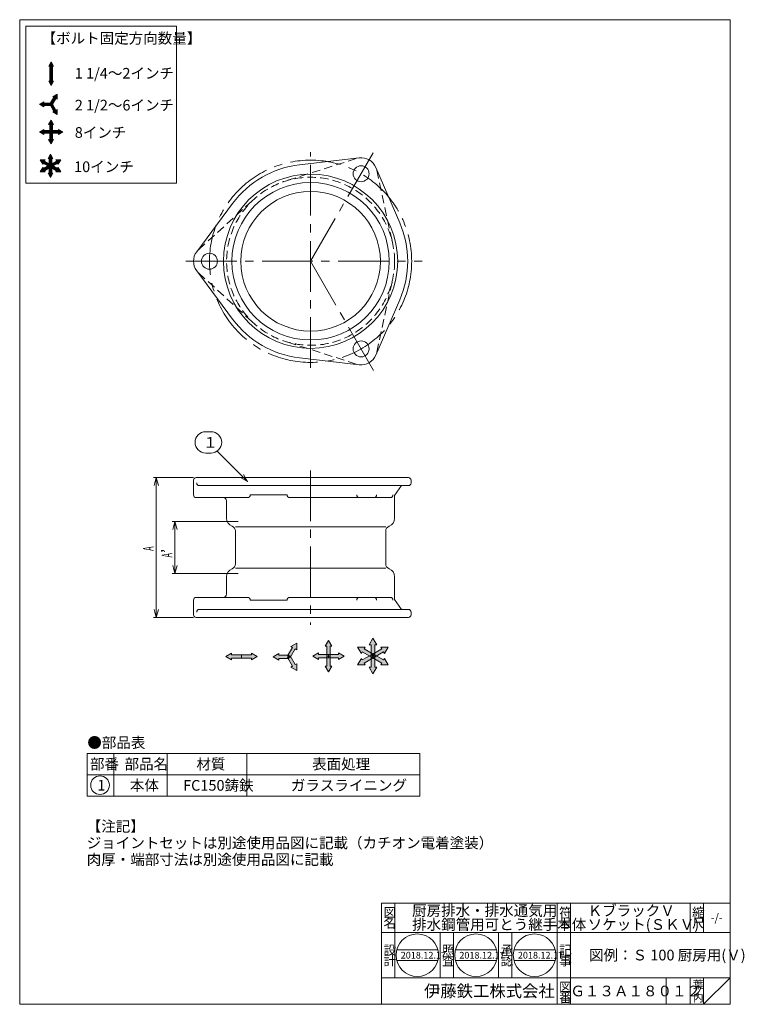
# Model space of a CAD drawing. Units: inches. Extents: x 416 to 961, y -200 to 540.
import ezdxf

# ---------------------------------------------------------------- set-up
doc = ezdxf.new("R2010")
doc.units = ezdxf.units.IN
doc.header["$LTSCALE"] = 2
doc.header["$MEASUREMENT"] = 0
doc.header["$PDMODE"] = 65
doc.header["$PDSIZE"] = 0.2
for name, pattern in [('CENTER2', [28.575, 19.05, -3.175, 3.175, -3.175]), ('DIVIDE', [1.25, 0.5, -0.25, 0, -0.25, 0, -0.25]), ('HIDDEN2', [4.7625, 3.175, -1.5875])]:
    doc.linetypes.add(name, pattern=pattern)
doc.layers.get('DEFPOINTS').update_dxf_attribs({"color": 3, "linetype": 'DIVIDE', "lineweight": 0})
doc.layers.add('1', color=7, linetype='Continuous', lineweight=0)
doc.layers.add('2', color=7, linetype='Continuous', lineweight=0)
doc.styles.add('DIMSTANDARD', font='MONOTXT.shx', dxfattribs={"width": 0.875, "bigfont": 'EXTFONT.shx'})
doc.styles.add('MTSTANDARD', font='MONOTXT.shx', dxfattribs={"bigfont": 'EXTFONT.shx'})
doc.styles.add('MTSTANDARD1', font='MONOTXT.shx', dxfattribs={"width": 1.25, "bigfont": 'EXTFONT.shx'})
doc.styles.add('MTSTANDARD2', font='MONOTXT.shx', dxfattribs={"bigfont": 'EXTFONT.shx'})
doc.styles.add('MTSTANDARD3', font='MONOTXT.shx', dxfattribs={"bigfont": 'EXTFONT.shx'})
doc.styles.add('MTSTANDARD4', font='MONOTXT.shx', dxfattribs={"bigfont": 'EXTFONT.shx'})
doc.styles.add('MTSTANDARD5', font='MONOTXT.shx', dxfattribs={"bigfont": 'EXTFONT.shx'})
doc.styles.get("Standard").update_dxf_attribs({"font": 'MONOTXT.shx', "width": 0.8, "bigfont": 'EXTFONT.shx'})
doc.dimstyles.new('DIMSTYEX_1', dxfattribs={"dimscale": 2, "dimtxt": 4, "dimasz": 3, "dimexe": 1, "dimexo": 1, "dimgap": 1, "dimtad": 3, "dimdec": 3, "dimdsep": 46, "dimtxsty": 'Standard', "dimblk": 'OPEN30', "dimcen": 0, "dimclrd": 3, "dimclre": 3, "dimclrt": 2, "dimadec": 3, "dimazin": 2, "dimtfac": 0.65, "dimtdec": 4, "dimtofl": 0, "dimtmove": 0, "dimatfit": 3, "dimldrblk": 'OPEN30', "dimfxl": 1, "dimtolj": 1, "dimtzin": 0, "dimlwd": -1, "dimlwe": -1, "dimarcsym": 0})
doc.dimstyles.new('DIMSTYEX_2', dxfattribs={"dimscale": 2, "dimtxt": 3.584, "dimasz": 3, "dimexe": 1, "dimexo": 1, "dimgap": 1, "dimtad": 3, "dimdec": 3, "dimdsep": 46, "dimtxsty": 'DIMSTANDARD', "dimblk": 'OPEN30', "dimblk1": 'OPEN30', "dimblk2": 'OPEN30', "dimsah": 1, "dimcen": 0, "dimclrd": 3, "dimclre": 3, "dimclrt": 2, "dimadec": 3, "dimazin": 2, "dimtfac": 0.65, "dimtdec": 3, "dimtofl": 0, "dimtmove": 0, "dimatfit": 3, "dimfxl": 1, "dimtolj": 1, "dimtzin": 0, "dimlwd": -1, "dimlwe": -1, "dimarcsym": 0})

# ---------------------------------------------------------------- blocks, each defined once
blk = doc.blocks.new('MAKR0', base_point=(476.69, -35.28))
at = {"layer": '1', "color": 3, "linetype": 'ByBlock'}
blk.add_circle((476.69, -35.28), 7, dxfattribs=at)
at = {"layer": '1', "color": 2, "linetype": 'Continuous', "insert": (474.69, -39.28), "char_height": 8, "attachment_point": 7, "line_spacing_factor": 0.78125, "style": 'MTSTANDARD'}
blk.add_mtext('{\\fＭＳ ゴシック|b0|i0|c128|p49;\\W1.0;1}', dxfattribs=at)
blk = doc.blocks.new('_OPEN30')
at = {"color": 0, "linetype": 'ByBlock', "lineweight": -2}
for p, q in [((-1, 0.27), (0, 0)), ((-1, 0.27), (0, 0)), ((0, 0), (-1, -0.27)), ((0, 0), (-1, 0)), ((0, 0), (-1, -0.27)), ((0, 0), (-1, 0))]:
    blk.add_line(p, q, dxfattribs=at)
blk = doc.blocks.new('_D1')
at = {"layer": '1', "color": 3, "linetype": 'ByBlock'}
for p, q in [((580.47, 162.86), (530.97, 162.86)), ((532.97, 123.86), (532.97, 162.86)), ((580.47, 123.86), (530.97, 123.86))]:
    blk.add_line(p, q, dxfattribs=at)
at = {"layer": 'DEFPOINTS', "color": 3, "linetype": 'ByBlock'}
for p in [(532.97, 162.86), (582.47, 162.86), (582.47, 123.86)]:
    blk.add_point(p, dxfattribs=at)
at = {"layer": '1', "color": 3, "linetype": 'ByBlock', "xscale": 5.908846518073261, "yscale": 5.908846518073261, "zscale": 5.908846518073261}
for p, rotation in [((532.97, 162.86), 90), ((532.97, 123.86), 270)]:
    blk.add_blockref('_OPEN30', p, dxfattribs=dict(at, rotation=rotation))
at = {"layer": '1', "color": 2, "linetype": 'Continuous', "insert": (530.97, 135.86), "char_height": 8, "attachment_point": 7, "rotation": 90, "line_spacing_factor": 0.78125, "style": 'MTSTANDARD1'}
blk.add_mtext('{\\W0.5x;A}’', dxfattribs=at)
blk = doc.blocks.new('_D2')
at = {"layer": '1', "color": 3, "linetype": 'ByBlock'}
for p, q in [((546.97, 195.86), (516.97, 195.86)), ((518.97, 90.86), (518.97, 195.86)), ((546.97, 90.86), (516.97, 90.86))]:
    blk.add_line(p, q, dxfattribs=at)
at = {"layer": 'DEFPOINTS', "color": 3, "linetype": 'ByBlock'}
for p in [(518.97, 195.86), (548.97, 195.86), (548.97, 90.86)]:
    blk.add_point(p, dxfattribs=at)
at = {"layer": '1', "color": 3, "linetype": 'ByBlock'}
for p, xscale, yscale, zscale, rotation in [((518.97, 195.86), 5.908846518073261, 5.908846518073261, 5.908846518073261, 90), ((518.97, 90.86), 5.908846518073247, 5.908846518073247, 5.908846518073247, 270)]:
    blk.add_blockref('_OPEN30', p, dxfattribs=dict(at, xscale=xscale, yscale=yscale, zscale=zscale, rotation=rotation))
at = {"layer": '1', "color": 2, "linetype": 'Continuous', "insert": (516.97, 140.86), "char_height": 8, "attachment_point": 7, "rotation": 90, "line_spacing_factor": 0.78125, "style": 'MTSTANDARD1'}
blk.add_mtext('{\\W0.5x;A}', dxfattribs=at)
blk = doc.blocks.new('BALN0')
at = {"layer": '1', "color": 3, "linetype": 'ByBlock'}
for p, q in [((-31.51, 37.51), (-27.51, 37.51)), ((-31.51, 21.51), (-27.51, 21.51))]:
    blk.add_line(p, q, dxfattribs=at)
for centre, start, end in [((-31.51, 29.51), 90, 270), ((-27.51, 29.51), 270, 90)]:
    blk.add_arc(centre, 8, start, end, dxfattribs=at)
at = {"layer": '1', "color": 2, "linetype": 'Continuous', "insert": (-33.51, 25.51), "char_height": 8, "attachment_point": 7, "line_spacing_factor": 0.78125, "style": 'MTSTANDARD'}
blk.add_mtext('{\\fＭＳ ゴシック|b0|i0|c128|p49;\\W1.0;１}', dxfattribs=at)
at = {"layer": '1', "color": 3, "linetype": 'ByBlock'}
blk.add_leader([(0, 0), (-22.94, 22.94)], dimstyle='DIMSTYEX_1', override={"dimclrd": 0}, dxfattribs=at)

msp = doc.modelspace()

# ---------------------------------------------------------------- hatches: boundary and pattern name
at = {"layer": '1', "linetype": 'Continuous'}
for points in [[(439.9599, 508.3914), (441.8349, 505.1438), (440.8974, 505.1438), (440.8974, 499.5188), (439.0224, 499.5188), (439.0224, 505.1438), (438.0849, 505.1438)], [(439.9599, 490.6462), (441.8349, 493.8938), (440.8974, 493.8938), (440.8974, 499.5188), (439.0224, 499.5188), (439.0224, 493.8938), (438.0849, 493.8938)], [(444.3962, 484.1658), (441.1486, 482.2908), (441.9605, 481.822), (439.148, 476.9506), (440.7718, 476.0131), (443.5843, 480.8845), (444.3962, 480.4158)], [(431.0873, 476.4819), (434.3349, 474.6069), (434.3349, 475.5444), (439.9599, 475.5444), (439.9599, 477.4194), (434.3349, 477.4194), (434.3349, 478.3569)], [(444.3962, 468.798), (444.3962, 472.548), (443.5843, 472.0793), (440.7718, 476.9506), (439.148, 476.0131), (441.9605, 471.1418), (441.1486, 470.673)], [(439.952, 464.6007), (441.827, 461.3531), (440.8895, 461.3531), (440.8895, 455.7281), (439.0145, 455.7281), (439.0145, 461.3531), (438.077, 461.3531)], [(431.0794, 455.7281), (434.327, 453.8531), (434.327, 454.7906), (439.952, 454.7906), (439.952, 456.6656), (434.327, 456.6656), (434.327, 457.6031)], [(439.952, 446.8555), (441.827, 450.1031), (440.8895, 450.1031), (440.8895, 455.7281), (439.0145, 455.7281), (439.0145, 450.1031), (438.077, 450.1031)], [(448.8246, 455.7281), (445.577, 453.8531), (445.577, 454.7906), (439.952, 454.7906), (439.952, 456.6656), (445.577, 456.6656), (445.577, 457.6031)], [(439.455, 439.0739), (437.58, 435.8263), (438.5175, 435.8263), (438.5175, 430.2013), (440.3925, 430.2013), (440.3925, 435.8263), (441.33, 435.8263)], [(431.7711, 434.6376), (433.6461, 431.39), (434.1148, 432.2019), (438.9862, 429.3894), (439.9237, 431.0132), (435.0523, 433.8257), (435.5211, 434.6376)], [(431.7711, 425.765), (435.5211, 425.765), (435.0523, 426.5769), (439.9237, 429.3894), (438.9862, 431.0132), (434.1148, 428.2007), (433.6461, 429.0126)], [(439.455, 421.3287), (441.33, 424.5763), (440.3925, 424.5763), (440.3925, 430.2013), (438.5175, 430.2013), (438.5175, 424.5763), (437.58, 424.5763)], [(447.1388, 434.6376), (443.3888, 434.6376), (443.8576, 433.8257), (438.9862, 431.0132), (439.9237, 429.3894), (444.7951, 432.2019), (445.2638, 431.39)], [(447.1388, 425.765), (445.2638, 429.0126), (444.7951, 428.2007), (439.9237, 431.0132), (438.9862, 429.3894), (443.8576, 426.5769), (443.3888, 425.765)], [(681.867, 75.1404), (679.0545, 70.269), (680.4608, 70.269), (680.4608, 61.8315), (683.2733, 61.8315), (683.2733, 70.269), (684.6795, 70.269)], [(624.5584, 71.4572), (620.2283, 68.9572), (621.3108, 68.3322), (617.5608, 61.837), (619.7259, 60.587), (623.4759, 67.0822), (624.5584, 66.4572)], [(648.4202, 73.5787), (650.9202, 69.2486), (649.6702, 69.2486), (649.6702, 61.7486), (647.1702, 61.7486), (647.1702, 69.2486), (645.9202, 69.2486)], [(670.3412, 68.4859), (673.1537, 63.6145), (673.8568, 64.8324), (681.1639, 60.6136), (682.5702, 63.0493), (675.2631, 67.2681), (675.9662, 68.4859)], [(693.3929, 68.4859), (687.7679, 68.4859), (688.471, 67.2681), (681.1639, 63.0493), (682.5702, 60.6136), (689.8773, 64.8324), (690.5804, 63.6145)], [(571.2198, 61.4795), (575.55, 63.9795), (575.55, 62.7295), (583.05, 62.7295), (583.05, 60.2295), (575.55, 60.2295), (575.55, 58.9795)], [(594.8801, 61.4795), (590.55, 63.9795), (590.55, 62.7295), (583.05, 62.7295), (583.05, 60.2295), (590.55, 60.2295), (590.55, 58.9795)], [(606.8132, 61.212), (611.1434, 58.712), (611.1434, 59.962), (618.6434, 59.962), (618.6434, 62.462), (611.1434, 62.462), (611.1434, 63.712)], [(624.5584, 50.9668), (624.5584, 55.9668), (623.4759, 55.3418), (619.7259, 61.837), (617.5608, 60.587), (621.3108, 54.0918), (620.2283, 53.4668)], [(636.59, 61.7486), (640.9202, 59.2486), (640.9202, 60.4986), (648.4202, 60.4986), (648.4202, 62.9986), (640.9202, 62.9986), (640.9202, 64.2486)], [(648.4202, 49.9184), (650.9202, 54.2486), (649.6702, 54.2486), (649.6702, 61.7486), (647.1702, 61.7486), (647.1702, 54.2486), (645.9202, 54.2486)], [(660.2503, 61.7486), (655.9202, 59.2486), (655.9202, 60.4986), (648.4202, 60.4986), (648.4202, 62.9986), (655.9202, 62.9986), (655.9202, 64.2486)], [(670.3412, 55.177), (675.9662, 55.177), (675.2631, 56.3949), (682.5702, 60.6136), (681.1639, 63.0493), (673.8568, 58.8306), (673.1537, 60.0484)], [(681.867, 48.5226), (684.6795, 53.394), (683.2733, 53.394), (683.2733, 61.8315), (680.4608, 61.8315), (680.4608, 53.394), (679.0545, 53.394)], [(693.3929, 55.177), (690.5804, 60.0484), (689.8773, 58.8306), (682.5702, 63.0493), (681.1639, 60.6136), (688.471, 56.3949), (687.7679, 55.177)]]:
    msp.add_hatch(color=7, dxfattribs=at).paths.add_polyline_path(points, flags=0)

# ---------------------------------------------------------------- linework, layer by layer
at = {"layer": '1', "color": 7, "linetype": 'Continuous'}
for p, q in [((416.2927, 540.0457), (950.2927, 540.0457)), ((416.2927, -199.9543), (416.2927, 540.0457)), ((534.2785, 535.2202), (420.9588, 535.2202)), ((420.9588, 535.2202), (420.9588, 417.1139)), ((534.2785, 417.1139), (534.2785, 535.2202)), ((950.2927, 540.0457), (950.2927, -199.9543)), ((439.9599, 508.3914), (438.0849, 505.1438)), ((438.0849, 505.1438), (439.0224, 505.1438)), ((439.0224, 505.1438), (439.0224, 499.5188)), ((441.8349, 505.1438), (439.9599, 508.3914)), ((441.8349, 505.1438), (440.8974, 505.1438)), ((440.8974, 505.1438), (440.8974, 499.5188)), ((439.0224, 493.8938), (439.0224, 499.5188)), ((440.8974, 499.5188), (439.0224, 499.5188)), ((440.8974, 499.5188), (439.0224, 499.5188)), ((440.8974, 493.8938), (440.8974, 499.5188)), ((439.9599, 490.6462), (438.0849, 493.8938)), ((438.0849, 493.8938), (439.0224, 493.8938)), ((441.8349, 493.8938), (439.9599, 490.6462)), ((441.8349, 493.8938), (440.8974, 493.8938)), ((441.9605, 481.822), (439.148, 476.9506)), ((441.1486, 482.2908), (444.3962, 484.1658)), ((441.1486, 482.2908), (441.9605, 481.822)), ((444.3962, 484.1658), (444.3962, 480.4158)), ((431.0873, 476.4819), (434.3349, 478.3569)), ((434.3349, 474.6069), (431.0873, 476.4819)), ((434.3349, 478.3569), (434.3349, 477.4194)), ((434.3349, 477.4194), (439.9599, 477.4194)), ((434.3349, 474.6069), (434.3349, 475.5444)), ((434.3349, 475.5444), (439.9599, 475.5444)), ((440.7718, 476.9506), (439.148, 476.0131)), ((439.148, 476.9506), (440.7718, 476.0131)), ((441.9605, 471.1418), (439.148, 476.0131)), ((439.9599, 475.5444), (439.9599, 477.4194)), ((443.5843, 480.8845), (440.7718, 476.0131)), ((443.5843, 472.0793), (440.7718, 476.9506)), ((444.3962, 480.4158), (443.5843, 480.8845)), ((441.1486, 470.673), (441.9605, 471.1418)), ((444.3962, 468.798), (441.1486, 470.673)), ((444.3962, 472.548), (443.5843, 472.0793)), ((444.3962, 472.548), (444.3962, 468.798)), ((439.952, 464.6007), (438.077, 461.3531)), ((438.077, 461.3531), (439.0145, 461.3531)), ((439.0145, 461.3531), (439.0145, 455.7281)), ((441.827, 461.3531), (439.952, 464.6007)), ((441.827, 461.3531), (440.8895, 461.3531)), ((440.8895, 461.3531), (440.8895, 455.7281)), ((431.0794, 455.7281), (434.327, 457.6031)), ((434.327, 453.8531), (431.0794, 455.7281)), ((434.327, 457.6031), (434.327, 456.6656)), ((434.327, 456.6656), (439.952, 456.6656)), ((434.327, 453.8531), (434.327, 454.7906)), ((434.327, 454.7906), (439.952, 454.7906)), ((439.0145, 450.1031), (439.0145, 455.7281)), ((440.8895, 455.7281), (439.0145, 455.7281)), ((440.8895, 455.7281), (439.0145, 455.7281)), ((439.952, 454.7906), (439.952, 456.6656)), ((445.577, 456.6656), (439.952, 456.6656)), ((439.952, 454.7906), (439.952, 456.6656)), ((445.577, 454.7906), (439.952, 454.7906)), ((440.8895, 450.1031), (440.8895, 455.7281)), ((448.8246, 455.7281), (445.577, 457.6031)), ((445.577, 457.6031), (445.577, 456.6656)), ((445.577, 453.8531), (448.8246, 455.7281)), ((445.577, 453.8531), (445.577, 454.7906)), ((439.952, 446.8555), (438.077, 450.1031)), ((438.077, 450.1031), (439.0145, 450.1031)), ((441.827, 450.1031), (439.952, 446.8555)), ((441.827, 450.1031), (440.8895, 450.1031)), ((437.58, 435.8263), (439.455, 439.0739)), ((439.455, 439.0739), (441.33, 435.8263)), ((433.6461, 431.39), (431.7711, 434.6376)), ((431.7711, 434.6376), (435.5211, 434.6376)), ((433.6461, 431.39), (434.1148, 432.2019)), ((434.1148, 432.2019), (438.9862, 429.3894)), ((434.1148, 428.2007), (438.9862, 431.0132)), ((435.5211, 434.6376), (435.0523, 433.8257)), ((435.0523, 433.8257), (439.9237, 431.0132)), ((435.0523, 426.5769), (439.9237, 429.3894)), ((437.58, 435.8263), (438.5175, 435.8263)), ((438.5175, 435.8263), (438.5175, 430.2013)), ((438.5175, 424.5763), (438.5175, 430.2013)), ((440.3925, 430.2013), (438.5175, 430.2013)), ((438.5175, 430.2013), (440.3925, 430.2013)), ((443.8576, 433.8257), (438.9862, 431.0132)), ((438.9862, 429.3894), (439.9237, 431.0132)), ((438.9862, 431.0132), (439.9237, 429.3894)), ((439.9237, 429.3894), (438.9862, 431.0132)), ((439.9237, 431.0132), (438.9862, 429.3894)), ((443.8576, 426.5769), (438.9862, 429.3894)), ((444.7951, 432.2019), (439.9237, 429.3894)), ((444.7951, 428.2007), (439.9237, 431.0132)), ((441.33, 435.8263), (440.3925, 435.8263)), ((440.3925, 435.8263), (440.3925, 430.2013)), ((440.3925, 424.5763), (440.3925, 430.2013)), ((443.3888, 434.6376), (447.1388, 434.6376)), ((443.3888, 434.6376), (443.8576, 433.8257)), ((445.2638, 431.39), (444.7951, 432.2019)), ((447.1388, 434.6376), (445.2638, 431.39)), ((671.5911, 436.218), (626.561, 430.9936)), ((431.7711, 425.765), (433.6461, 429.0126)), ((435.5211, 425.765), (431.7711, 425.765)), ((433.6461, 429.0126), (434.1148, 428.2007)), ((435.5211, 425.765), (435.0523, 426.5769)), ((439.455, 421.3287), (437.58, 424.5763)), ((437.58, 424.5763), (438.5175, 424.5763)), ((441.33, 424.5763), (439.455, 421.3287)), ((441.33, 424.5763), (440.3925, 424.5763)), ((443.3888, 425.765), (443.8576, 426.5769)), ((447.1388, 425.765), (443.3888, 425.765)), ((445.2638, 429.0126), (444.7951, 428.2007)), ((445.2638, 429.0126), (447.1388, 425.765)), ((683.9886, 429.0603), (701.9792, 387.4509)), ((420.9588, 417.1139), (534.2785, 417.1139)), ((549.3425, 365.6377), (576.3819, 402.0227)), ((549.3425, 351.3223), (576.3819, 314.9374)), ((683.9886, 287.8998), (701.9792, 329.5091)), ((671.5911, 280.7421), (626.561, 285.9664)), ((546.9741, 193.8604), (546.9741, 182.8604)), ((698.1241, 182.5305), (703.2565, 189.8604)), ((548.9741, 180.8604), (587.6451, 180.8604)), ((617.2936, 183.0303), (589.6451, 183.0303)), ((694.9305, 180.8604), (619.2936, 180.8604)), ((578.4741, 158.8604), (691.4741, 158.8604)), ((578.4741, 127.8604), (691.4741, 127.8604)), ((546.9741, 92.8604), (546.9741, 103.8604)), ((548.9741, 105.8604), (587.6451, 105.8604)), ((617.2936, 103.6905), (589.6451, 103.6905)), ((694.9305, 105.8604), (619.2936, 105.8604)), ((698.1241, 104.1904), (703.2565, 96.8604)), ((679.0545, 70.269), (681.867, 75.1404)), ((681.867, 75.1404), (684.6795, 70.269)), ((621.3108, 68.3322), (617.5608, 61.837)), ((623.4759, 67.0822), (619.7259, 60.587)), ((620.2283, 68.9572), (624.5584, 71.4572)), ((620.2283, 68.9572), (621.3108, 68.3322)), ((624.5584, 66.4572), (623.4759, 67.0822)), ((624.5584, 71.4572), (624.5584, 66.4572)), ((648.4202, 73.5787), (645.9202, 69.2486)), ((645.9202, 69.2486), (647.1702, 69.2486)), ((647.1702, 69.2486), (647.1702, 61.7486)), ((650.9202, 69.2486), (648.4202, 73.5787)), ((650.9202, 69.2486), (649.6702, 69.2486)), ((649.6702, 69.2486), (649.6702, 61.7486)), ((673.1537, 63.6145), (670.3412, 68.4859)), ((670.3412, 68.4859), (675.9662, 68.4859)), ((675.9662, 68.4859), (675.2631, 67.2681)), ((675.2631, 67.2681), (682.5702, 63.0493)), ((679.0545, 70.269), (680.4608, 70.269)), ((680.4608, 70.269), (680.4608, 61.8315)), ((688.471, 67.2681), (681.1639, 63.0493)), ((684.6795, 70.269), (683.2733, 70.269)), ((683.2733, 70.269), (683.2733, 61.8315)), ((687.7679, 68.4859), (693.3929, 68.4859)), ((687.7679, 68.4859), (688.471, 67.2681)), ((693.3929, 68.4859), (690.5804, 63.6145)), ((575.55, 63.9795), (571.2198, 61.4795)), ((571.2198, 61.4795), (575.55, 58.9795)), ((575.55, 63.9795), (575.55, 62.7295)), ((575.55, 62.7295), (583.05, 62.7295)), ((575.55, 58.9795), (575.55, 60.2295)), ((575.55, 60.2295), (583.05, 60.2295)), ((590.55, 62.7295), (583.05, 62.7295)), ((583.05, 62.7295), (583.05, 60.2295)), ((583.05, 62.7295), (583.05, 60.2295)), ((590.55, 60.2295), (583.05, 60.2295)), ((590.55, 63.9795), (594.8801, 61.4795)), ((590.55, 63.9795), (590.55, 62.7295)), ((594.8801, 61.4795), (590.55, 58.9795)), ((590.55, 58.9795), (590.55, 60.2295)), ((606.8132, 61.212), (611.1434, 63.712)), ((611.1434, 58.712), (606.8132, 61.212)), ((611.1434, 63.712), (611.1434, 62.462)), ((611.1434, 62.462), (618.6434, 62.462)), ((611.1434, 58.712), (611.1434, 59.962)), ((611.1434, 59.962), (618.6434, 59.962)), ((619.7259, 61.837), (617.5608, 60.587)), ((617.5608, 61.837), (619.7259, 60.587)), ((621.3108, 54.0918), (617.5608, 60.587)), ((618.6434, 59.962), (618.6434, 62.462)), ((623.4759, 55.3418), (619.7259, 61.837)), ((636.59, 61.7486), (640.9202, 64.2486)), ((640.9202, 59.2486), (636.59, 61.7486)), ((640.9202, 64.2486), (640.9202, 62.9986)), ((640.9202, 62.9986), (648.4202, 62.9986)), ((640.9202, 59.2486), (640.9202, 60.4986)), ((640.9202, 60.4986), (648.4202, 60.4986)), ((647.1702, 54.2486), (647.1702, 61.7486)), ((649.6702, 61.7486), (647.1702, 61.7486)), ((649.6702, 61.7486), (647.1702, 61.7486)), ((648.4202, 60.4986), (648.4202, 62.9986)), ((655.9202, 62.9986), (648.4202, 62.9986)), ((648.4202, 60.4986), (648.4202, 62.9986)), ((655.9202, 60.4986), (648.4202, 60.4986)), ((649.6702, 54.2486), (649.6702, 61.7486)), ((660.2503, 61.7486), (655.9202, 64.2486)), ((655.9202, 64.2486), (655.9202, 62.9986)), ((655.9202, 59.2486), (660.2503, 61.7486)), ((655.9202, 59.2486), (655.9202, 60.4986)), ((670.3412, 55.177), (673.1537, 60.0484)), ((673.1537, 63.6145), (673.8568, 64.8324)), ((673.1537, 60.0484), (673.8568, 58.8306)), ((673.8568, 64.8324), (681.1639, 60.6136)), ((673.8568, 58.8306), (681.1639, 63.0493)), ((675.2631, 56.3949), (682.5702, 60.6136)), ((680.4608, 53.394), (680.4608, 61.8315)), ((683.2733, 61.8315), (680.4608, 61.8315)), ((680.4608, 61.8315), (683.2733, 61.8315)), ((681.1639, 60.6136), (682.5702, 63.0493)), ((681.1639, 63.0493), (682.5702, 60.6136)), ((682.5702, 60.6136), (681.1639, 63.0493)), ((682.5702, 63.0493), (681.1639, 60.6136)), ((688.471, 56.3949), (681.1639, 60.6136)), ((689.8773, 64.8324), (682.5702, 60.6136)), ((689.8773, 58.8306), (682.5702, 63.0493)), ((683.2733, 53.394), (683.2733, 61.8315)), ((690.5804, 63.6145), (689.8773, 64.8324)), ((690.5804, 60.0484), (689.8773, 58.8306)), ((690.5804, 60.0484), (693.3929, 55.177)), ((620.2283, 53.4668), (621.3108, 54.0918)), ((624.5584, 50.9668), (620.2283, 53.4668)), ((624.5584, 55.9668), (623.4759, 55.3418)), ((624.5584, 55.9668), (624.5584, 50.9668)), ((648.4202, 49.9184), (645.9202, 54.2486)), ((645.9202, 54.2486), (647.1702, 54.2486)), ((650.9202, 54.2486), (648.4202, 49.9184)), ((650.9202, 54.2486), (649.6702, 54.2486)), ((675.9662, 55.177), (670.3412, 55.177)), ((675.9662, 55.177), (675.2631, 56.3949)), ((681.867, 48.5226), (679.0545, 53.394)), ((679.0545, 53.394), (680.4608, 53.394)), ((684.6795, 53.394), (681.867, 48.5226)), ((684.6795, 53.394), (683.2733, 53.394)), ((687.7679, 55.177), (688.471, 56.3949)), ((693.3929, 55.177), (687.7679, 55.177)), ((467.1331, -11.3997), (467.1331, -43.3997)), ((467.1331, -11.3997), (717.1331, -11.3997)), ((487.1331, -11.3997), (487.1331, -43.3997)), ((527.1331, -43.3997), (527.1331, -11.3997)), ((587.1331, -11.3997), (587.1331, -43.3997)), ((717.1331, -11.3997), (717.1331, -43.3997)), ((467.1331, -27.3997), (717.1331, -27.3997)), ((467.1331, -43.3997), (717.1331, -43.3997)), ((688.2928, -123.9543), (950.2927, -123.9543)), ((688.2928, -123.9543), (688.2928, -199.9543)), ((688.2928, -123.9543), (688.2928, -199.9543)), ((688.2928, -123.9543), (688.2928, -199.9543)), ((698.2928, -123.9543), (698.2928, -179.9543)), ((698.2928, -123.9543), (698.2928, -179.9543)), ((820.2928, -199.9543), (820.2928, -123.9543)), ((830.2928, -123.9543), (830.2928, -199.9543)), ((920.2927, -123.9543), (920.2927, -145.9543)), ((930.2927, -123.9543), (930.2927, -145.9543)), ((950.2927, -199.9543), (950.2927, -123.9543)), ((950.2927, -145.9543), (688.2928, -145.9543)), ((732.2928, -179.9543), (732.2928, -145.9543)), ((742.2928, -145.9543), (742.2928, -179.9543)), ((776.2928, -179.9543), (776.2928, -145.9543)), ((786.2928, -145.9543), (786.2928, -179.9543)), ((699.7355, -159.0562), (730.7193, -159.0562)), ((743.8102, -159.0562), (774.7941, -159.0562)), ((787.8849, -159.0562), (818.8688, -159.0562)), ((699.7355, -167.0562), (730.7193, -167.0562)), ((743.8102, -167.0562), (774.7941, -167.0562)), ((787.8849, -167.0562), (818.8688, -167.0562)), ((688.2928, -179.9543), (950.2927, -179.9543)), ((902.2927, -179.9543), (902.2927, -199.9543)), ((920.2927, -179.9543), (920.2927, -199.9543)), ((930.2927, -179.9543), (930.2927, -199.9543)), ((930.2927, -199.9543), (950.2927, -179.9543)), ((416.2927, -199.9543), (950.2927, -199.9543)), ((458.2931, -199.9543), (950.2927, -199.9543))]:
    msp.add_line(p, q, dxfattribs=at)
at = {"layer": '1', "color": 7, "linetype": 'CENTER2'}
for p, q in [((634.9741, 278.4661), (634.9741, 440.3881)), ((682.0737, 440.059), (634.9741, 358.48)), ((541.3199, 358.48), (718.9584, 358.48)), ((634.9741, 358.48), (682.311, 276.49))]:
    msp.add_line(p, q, dxfattribs=at)
at = {"layer": '1', "color": 7, "linetype": 'HIDDEN2'}
for p, q in [((669.3259, 435.73), (615.7755, 418.641)), ((684.6986, 426.8546), (696.6742, 371.9341)), ((550.8977, 367.3555), (592.4724, 405.1869)), ((550.8977, 349.6046), (592.4724, 311.7731)), ((684.6986, 290.1055), (696.6742, 345.026)), ((669.3259, 281.2301), (615.7755, 298.3191))]:
    msp.add_line(p, q, dxfattribs=at)
at = {"layer": '1', "color": 7, "linetype": 'CENTER2'}
msp.add_circle((634.9741, 358.48), 76, dxfattribs=at)
at = {"layer": '1', "color": 7, "linetype": 'Continuous'}
for centre, radius in [((672.9741, 424.298), 6), ((634.9741, 358.48), 65.5), ((634.9741, 358.48), 59.15), ((634.9741, 358.48), 52.5), ((558.9741, 358.48), 6), ((672.9741, 292.6621), 6), ((715.2274, -163.0562), 16), ((759.3021, -163.0562), 16), ((803.3769, -163.0562), 16)]:
    msp.add_circle(centre, radius, dxfattribs=at)
at = {"layer": '1', "color": 7, "linetype": 'HIDDEN2'}
msp.add_circle((634.9741, 358.48), 63.15, dxfattribs=at)
at = {"layer": '1', "color": 7, "linetype": 'Continuous'}
for centre, radius, start, end in [((634.9741, 358.48), 73, 96.6178604, 143.3821396), ((672.9741, 424.298), 12, 23.3821396, 96.6178604), ((634.9741, 358.48), 73, 336.6178604, 23.3821396), ((558.9741, 358.48), 12, 143.3821396, 216.6178604), ((634.9741, 358.48), 73, 216.6178604, 263.3821396), ((672.9741, 292.6621), 12, 263.3821396, 336.6178604), ((548.9741, 193.8604), 2, 90, 180), ((708.4741, 193.8604), 2, 0, 90), ((548.9741, 182.8604), 2, 180, 270), ((569.3241, 178.3604), 2.5, 0, 90), ((587.6451, 182.8604), 2, 270, 0), ((619.2936, 182.8604), 2, 180, 270), ((671.71, 182.8604), 2, 180, 270), ((682.6066, 182.8604), 2, 270, 0), ((694.9305, 182.8604), 2, 270, 0), ((578.3241, 165.3604), 6.5, 180, 248.4898117), ((691.6241, 165.3604), 6.5, 291.5101883, 0), ((574.4741, 155.5917), 4, 0, 68.4898117), ((695.4741, 155.5917), 4, 111.5101883, 180), ((578.3241, 121.3604), 6.5, 111.5101883, 180), ((574.4741, 131.1291), 4, 291.5101883, 0), ((695.4741, 131.1291), 4, 180, 248.4898117), ((691.6241, 121.3604), 6.5, 0, 68.4898117), ((548.9741, 103.8604), 2, 90, 180), ((569.3241, 108.3604), 2.5, 270, 0), ((587.6451, 103.8604), 2, 0, 90), ((619.2936, 103.8604), 2, 90, 180), ((671.71, 103.8604), 2, 90, 180), ((682.6066, 103.8604), 2, 0, 90), ((694.9305, 103.8604), 2, 0, 90), ((548.9741, 92.8604), 2, 180, 270), ((708.4741, 92.8604), 2, 270, 0)]:
    msp.add_arc(centre, radius, start, end, dxfattribs=at)
for p in [(672.9741, 424.298), (546.9741, 358.48), (558.9741, 358.48), (569.4741, 358.48), (582.4741, 358.48), (634.9741, 358.48), (672.9741, 292.6621)]:
    msp.add_point(p, dxfattribs=at)
at = {"layer": '2', "color": 7, "linetype": 'CENTER2'}
msp.add_line((634.9741, 201.3604), (634.9741, 85.3604), dxfattribs=at)
at = {"layer": '2', "color": 7, "linetype": 'Continuous'}
for p, q in [((634.9741, 195.8604), (548.9741, 195.8604)), ((634.9741, 195.8604), (708.4741, 195.8604)), ((710.4741, 193.8604), (710.4741, 191.8604)), ((551.3425, 189.8604), (708.4741, 189.8604)), ((571.8241, 165.3604), (571.8241, 178.3604)), ((698.1241, 165.3604), (698.1241, 182.5305)), ((578.4741, 143.3604), (578.4741, 155.5917)), ((691.4741, 143.3604), (691.4741, 155.5917)), ((578.4741, 143.3604), (578.4741, 131.1291)), ((691.4741, 143.3604), (691.4741, 131.1291)), ((571.8241, 121.3604), (571.8241, 108.3604)), ((698.1241, 121.3604), (698.1241, 104.1904)), ((551.3425, 96.8604), (708.4741, 96.8604)), ((634.9741, 90.8604), (548.9741, 90.8604)), ((634.9741, 90.8604), (708.4741, 90.8604)), ((710.4741, 92.8604), (710.4741, 94.8604))]:
    msp.add_line(p, q, dxfattribs=at)
for centre, start, end in [((551.3425, 191.8604), 180, 270), ((708.4741, 191.8604), 270, 0), ((551.3425, 94.8604), 90, 180), ((708.4741, 94.8604), 0, 90)]:
    msp.add_arc(centre, 2, start, end, dxfattribs=at)

# ---------------------------------------------------------------- block references
at = {"layer": '1', "color": 3, "linetype": 'ByBlock'}
for name, p in [('BALN0', (587.6451, 192.8604)), ('MAKR0', (476.6918, -35.2815))]:
    msp.add_blockref(name, p, dxfattribs=at)

# ---------------------------------------------------------------- texts
at = {"layer": '1', "color": 7, "linetype": 'Continuous', "attachment_point": 7}
for s, insert, char_height, line_spacing_factor, style in [('{\\fＭＳ 明朝|b0|i0|c128|p17;\\W1.0;【ボルト固定方向数量】}', (432.7679, 522.0954), 8, 0.78125, 'MTSTANDARD'), ('{\\fＭＳ 明朝|b0|i0|c128|p17;\\W1.0;1 1/4～2インチ}', (457.7111, 495.7755), 8, 0.78125, 'MTSTANDARD'), ('{\\fＭＳ 明朝|b0|i0|c128|p17;\\W1.0;2 1/2～6インチ}', (457.7111, 471.8011), 8, 0.78125, 'MTSTANDARD'), ('{\\fＭＳ 明朝|b0|i0|c128|p17;\\W1.0;8インチ}', (457.7111, 451.2957), 8, 0.78125, 'MTSTANDARD'), ('{\\fＭＳ 明朝|b0|i0|c128|p17;\\W1.0;10インチ}', (457.1973, 425.5248), 8, 0.78125, 'MTSTANDARD'), ('{\\fＭＳ 明朝|b0|i0|c128|p17;\\W1.0;●部品表}', (467.1331, -7.3059), 8, 1.203125, 'MTSTANDARD'), ('{\\fＭＳ 明朝|b0|i0|c128|p17;\\W1.0;部番}', (469.1331, -23.3997), 8, 0.9375, 'MTSTANDARD'), ('{\\fＭＳ 明朝|b0|i0|c128|p17;\\W1.0;部品名}', (495.1331, -23.3997), 8, 0.9375, 'MTSTANDARD'), ('{\\fＭＳ 明朝|b0|i0|c128|p17;\\W1.0;材質}', (549.1331, -23.3997), 8, 0.625, 'MTSTANDARD'), ('{\\fＭＳ 明朝|b0|i0|c128|p17;\\W1.0;表面処理}', (636.1331, -23.3997), 8, 0.9375, 'MTSTANDARD'), ('{\\fＭＳ 明朝|b0|i0|c128|p17;\\W1.0;本体}', (499.1331, -39.3997), 8, 1.875, 'MTSTANDARD'), ('{\\fＭＳ 明朝|b0|i0|c128|p17;\\W1.0;FC150鋳鉄}', (539.1331, -39.3997), 8, 1.875, 'MTSTANDARD'), ('{\\fＭＳ 明朝|b0|i0|c128|p17;\\W1.0;ガラスライニング}', (620.1331, -39.3997), 8, 0.9375, 'MTSTANDARD'), ('{\\fＭＳ 明朝|b0|i0|c128|p17;\\W1.0;【注記】\\Pジョイントセットは別途使用品図に記載（カチオン電着塗装）\\P肉厚・端部寸法は別途使用品図に記載}', (466.6867, -95.1407), 8, 0.9375, 'MTSTANDARD'), ('{\\fＭＳ 明朝|b0|i0|c128|p17;\\W1.0;厨房排水・排水通気用\\P排水鋼管用可とう継手本体}', (711.2928, -143.9543), 8, 0.781249, 'MTSTANDARD'), ('{\\fＭＳ 明朝|b0|i0|c128|p17;\\W1.0;ＫブラックＶ\\Pソケット(ＳＫＶ)}', (843.2927, -143.9543), 8, 0.78125, 'MTSTANDARD'), ('{\\fＭＳ 明朝|b0|i0|c128|p17;\\W1.0;図}', (689.7928, -134.4543), 7, 0.839286, 'MTSTANDARD2'), ('{\\fＭＳ 明朝|b0|i0|c128|p17;\\W1.0;符}', (821.7928, -134.4543), 7, 0.839286, 'MTSTANDARD2'), ('{\\fＭＳ 明朝|b0|i0|c128|p17;\\W1.0;縮}', (921.7927, -134.4543), 7, 0.839286, 'MTSTANDARD2'), ('{\\fＭＳ 明朝|b0|i0|c128|p17;\\W1.0;-/-}', (935.7927, -137.9543), 6, 1.354166, 'MTSTANDARD5'), ('{\\fＭＳ 明朝|b0|i0|c128|p17;\\W1.0;名}', (689.7928, -142.4543), 7, 0.839286, 'MTSTANDARD2'), ('{\\fＭＳ 明朝|b0|i0|c128|p17;\\W1.0;号}', (821.7928, -142.4543), 7, 0.839286, 'MTSTANDARD2'), ('{\\fＭＳ 明朝|b0|i0|c128|p17;\\W1.0;尺}', (921.7927, -142.4543), 7, 0.839286, 'MTSTANDARD2'), ('{\\fＭＳ 明朝|b0|i0|c128|p17;\\W1.0;設}', (689.7928, -162.7352), 7, 0.839286, 'MTSTANDARD2'), ('{\\fＭＳ 明朝|b0|i0|c128|p17;\\W1.0;照}', (733.7928, -162.7352), 7, 0.839286, 'MTSTANDARD2'), ('{\\fＭＳ 明朝|b0|i0|c128|p17;\\W1.0;承}', (777.7928, -162.7352), 7, 0.839286, 'MTSTANDARD2'), ('{\\fＭＳ 明朝|b0|i0|c128|p17;\\W1.0;記}', (821.7928, -162.7352), 7, 0.839286, 'MTSTANDARD2'), ('{\\fＭＳ 明朝|b0|i0|c128|p17;\\W1.0;計}', (689.7928, -170.7352), 7, 0.839286, 'MTSTANDARD2'), ('{\\fＭＳ 明朝|b0|i0|c128|p17;\\W1.0;2018.12.17}', (702.7274, -165.5562), 5, 0.875, 'MTSTANDARD3'), ('{\\fＭＳ 明朝|b0|i0|c128|p17;\\W1.0;査}', (733.7928, -170.7352), 7, 0.839286, 'MTSTANDARD2'), ('{\\fＭＳ 明朝|b0|i0|c128|p17;\\W1.0;2018.12.17}', (746.8021, -165.5562), 5, 0.875, 'MTSTANDARD3'), ('{\\fＭＳ 明朝|b0|i0|c128|p17;\\W1.0;2018.12.17}', (790.8021, -165.5562), 5, 0.875, 'MTSTANDARD3'), ('{\\fＭＳ 明朝|b0|i0|c128|p17;\\W1.0;事}', (821.7928, -170.7352), 7, 0.839286, 'MTSTANDARD2'), ('{\\fＭＳ 明朝|b0|i0|c128|p17;\\W1.0;図例：Ｓ 100 厨房用(Ｖ)}', (844.2927, -166.9543), 8, 3.28125, 'MTSTANDARD'), ('{\\fＭＳ 明朝|b0|i0|c128|p17;\\W1.0;認}', (777.7928, -170.7352), 7, 0.839286, 'MTSTANDARD2'), ('{\\fＭＳ ゴシック|b0|i0|c128|p49;\\W1.0;伊藤鉄工株式会社}', (720.2928, -194.4543), 9, 0.791667, 'MTSTANDARD4'), ('{\\fＭＳ 明朝|b0|i0|c128|p17;\\W1.0;図}', (821.7928, -190.4543), 7, 0.839286, 'MTSTANDARD2'), ('{\\fＭＳ 明朝|b0|i0|c128|p17;\\W1.0;葉}', (922.2927, -187.9543), 6, 0.833333, 'MTSTANDARD5'), ('{\\fＭＳ 明朝|b0|i0|c128|p17;\\W1.0;番}', (821.7928, -198.4543), 7, 0.839286, 'MTSTANDARD2'), ('{\\fＭＳ 明朝|b0|i0|c128|p17;\\W1.0;Ｇ１３Ａ１８０１２}', (830.2927, -193.9543), 8, 1.093749, 'MTSTANDARD'), ('{\\fＭＳ 明朝|b0|i0|c128|p17;\\W1.0;内}', (922.2927, -197.9543), 6, 0.833333, 'MTSTANDARD5'), ('{\\fＭＳ 明朝|b0|i0|c128|p17;\\W1.0;ノ}', (922.2927, -192.9543), 6, 0.833333, 'MTSTANDARD5')]:
    msp.add_mtext(s, dxfattribs=dict(at, insert=insert, char_height=char_height, line_spacing_factor=line_spacing_factor, style=style))

# ---------------------------------------------------------------- dimensions: what is measured, and where the dimension line sits
at = {"layer": '1', "color": 3, "linetype": 'ByBlock'}
for base, p1, p2, text, picture, middle in [((518.9741, 195.8604), (548.9741, 90.8604), (548.9741, 195.8604), 'A', '_D2', (512.9741, 143.3604)), ((532.9741, 162.8604), (582.4741, 123.8604), (582.4741, 162.8604), 'A’', '_D1', (526.9741, 143.3604))]:
    dim = msp.add_linear_dim(base=base, p1=p1, p2=p2, angle=90, text=text, dimstyle='DIMSTYEX_2', override={"dimtxt": 3.584, "dimtxsty": 'DIMSTANDARD', "dimblk1": 'OPEN30', "dimblk2": 'OPEN30', "dimsah": 1, "dimtdec": 3}, dxfattribs=at)
    dim.commit()
    dim.dimension.update_dxf_attribs({"geometry": picture, "text_midpoint": middle, "dimtype": 160})

doc.saveas('drawing.dxf')
